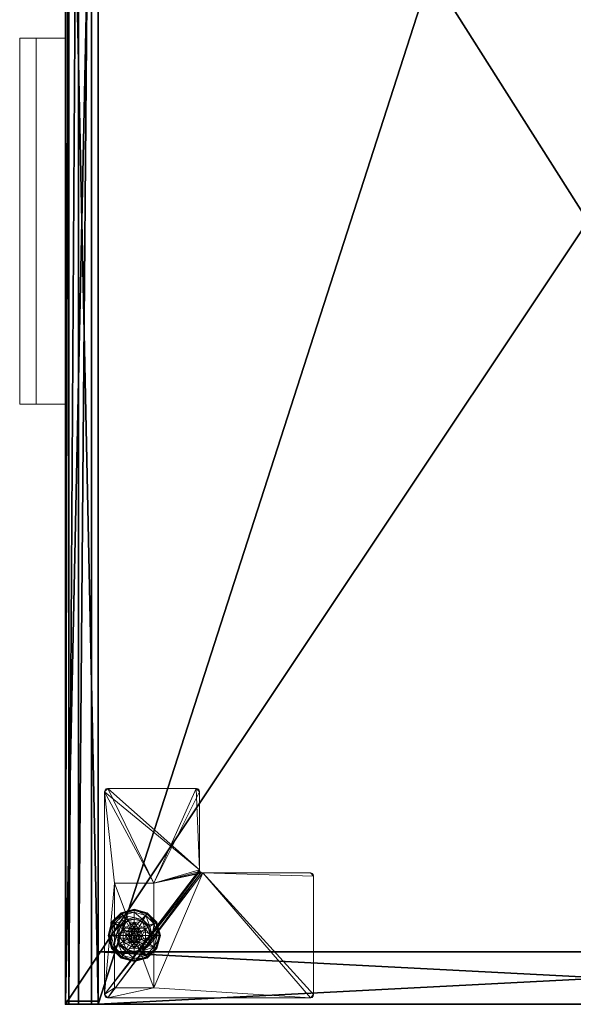
# Model space of a CAD drawing. Extents: x -21 to 633, y 2 to 159.
# Drawn here: x 396 to 407, y 5 to 24 of the extents above; entities that cross this region are included whole.
import ezdxf

# ---------------------------------------------------------------- set-up
doc = ezdxf.new("R2010")
doc.units = 0
doc.header["$LTSCALE"] = 0.3
doc.header["$MEASUREMENT"] = 0
for name, color, linetype in [('A-FURN-ATTRIBUTE-T', 7, 'Continuous'), ('AFURFR-P', 2, 'Continuous'), ('COUSSIN', 230, 'Continuous'), ('EDGE', 1, 'Continuous'), ('FACADE-V', 150, 'Continuous'), ('FOND-H', 1, 'Continuous'), ('PIETEMENT-V', 2, 'Continuous'), ('SURFACE-H', 7, 'Continuous')]:
    doc.layers.add(name, color=color, linetype=linetype)
doc.layers.add('QUINCAILLERIE-BLANC', color=4, linetype='Continuous', lineweight=13)
doc.layers.add('QUINCAILLERIE-CHR', color=4, linetype='Continuous', lineweight=13)
doc.styles.add('LOGIFLEX - Notes', font='ARIALN.TTF', dxfattribs={"height": 0.09375})

# ---------------------------------------------------------------- blocks, each defined once
blk = doc.blocks.new('3-CR-2048OK25L')
at = {"layer": 'COUSSIN'}
mesh = blk.add_polyface(dxfattribs=at)
corners = [(48, -19.75, 26.433), (48, -19.5, 26.5), (18.062, -19.5, 26.5), (18.062, -19.75, 26.433), (18.062, -19.933, 26.25), (48, -20, 26), (48, -19.933, 26.25), (18.062, -20, 26), (48, -20, 25), (48, 0, 26), (48, 0, 25), (48, -0.067, 26.25), (48, -0.25, 26.433), (48, -0.5, 26.5), (18.062, -0.5, 26.5), (18.062, -0.25, 26.433), (18.062, 0, 26), (18.062, -0.067, 26.25), (18.062, -20, 25), (18.062, 0, 25)]
mesh.append_faces([[corners[k] for k in face] for face in [(11, 6, 9, 9)]], dxfattribs={"vtx0": -1, "vtx1": -1, "vtx2": -1})
mesh.append_faces([[corners[k] for k in face] for face in [(1, 6, 11, 11), (4, 2, 17, 17)]], dxfattribs={"vtx0": -1, "vtx1": -1, "vtx2": -1, "vtx3": -1})
mesh.append_faces([[corners[k] for k in face] for face in [(9, 8, 10, 10)]], dxfattribs={"vtx0": -1, "vtx2": -1})
mesh.append_faces([[corners[k] for k in face] for face in [(9, 6, 5, 5), (11, 13, 1, 1), (16, 7, 4, 4)]], dxfattribs={"vtx0": -1, "vtx2": -1, "vtx3": -1})
mesh.append_faces([[corners[k] for k in face] for face in [(14, 2, 13, 13), (19, 18, 16, 16), (18, 8, 7, 7), (10, 19, 9, 9), (18, 19, 8, 8)]], dxfattribs={"vtx1": -1, "vtx2": -1})
mesh.append_faces([[corners[k] for k in face] for face in [(5, 8, 9, 9), (18, 7, 16, 16), (17, 16, 4, 4), (2, 14, 17, 17)]], dxfattribs={"vtx1": -1, "vtx2": -1, "vtx3": -1})
mesh.append_faces([[corners[k] for k in face] for face in [(0, 1, 2, 2), (0, 2, 3, 3), (4, 5, 6, 6), (7, 5, 4, 4), (3, 4, 6, 6), (3, 6, 0, 0), (15, 14, 13, 13), (15, 13, 12, 12), (11, 16, 17, 17), (9, 16, 11, 11), (12, 11, 17, 17), (12, 17, 15, 15)]], dxfattribs={"vtx2": -1})
mesh.append_faces([[corners[k] for k in face] for face in [(1, 0, 6, 6), (11, 12, 13, 13), (2, 1, 13, 13), (4, 3, 2, 2), (14, 15, 17, 17), (8, 5, 7, 7), (19, 16, 9, 9), (19, 10, 8, 8)]], dxfattribs={"vtx2": -1, "vtx3": -1})
blk = doc.blocks.new('LV2048OK25_THREEDVIEW_CUSHION_____CUSHION_____CR_____EM_____EC_____L_____N')
blk.add_blockref('3-CR-2048OK25L', (0, 0))
blk = doc.blocks.new('3_LV2060OK25')
at = {"layer": 'AFURFR-P'}
for p in [(47, -19.375, 24), (47, -19.375, 5.5), (47.938, -19.375, 23.875), (47.938, -19.375, 18), (47.938, -19.375, 17.875), (47.938, -19.375, 4.5), (47.938, -19.375, 5.5), (48, -19.375, 24), (48, -19.375, 4.5), (47.938, -20, 23.875), (47.938, -20, 18), (47.938, -20, 17.875), (47.938, -20, 4.5), (48, -20, 25), (48, -20, 24)]:
    blk.add_point(p, dxfattribs=at)
blk.add_blockref('LV2048OK25_THREEDVIEW_CUSHION_____CUSHION_____CR_____EM_____EC_____L_____N', (0, 0))
at = {"layer": 'A-FURN-ATTRIBUTE-T', "style": 'LOGIFLEX - Notes'}
blk.add_attdef('CAPTG', (-12, 1), '', height=2.5, dxfattribs=at)
at = {"layer": 'A-FURN-ATTRIBUTE-T', "style": 'LOGIFLEX - Notes', "flags": 1}
for tag in ['CAPPN', 'CAPMG', 'CAPMC', 'CAPQT', 'CAPDH']:
    blk.add_attdef(tag, (-12, 0), '', height=0.001, dxfattribs=at)
at = {"layer": 'EDGE'}
mesh = blk.add_polyface(dxfattribs=at)
corners = [(-12, 0, 24), (48, 0, 24), (48, 0, 25), (-12, 0, 25), (48, -20, 24), (48, -20, 25), (-12, -20, 24), (-12, -20, 25)]
mesh.append_faces([[corners[k] for k in face] for face in [(0, 1, 2, 2), (2, 3, 0, 0), (1, 4, 5, 5), (5, 2, 1, 1), (6, 0, 3, 3), (3, 7, 6, 6), (4, 6, 7, 7), (7, 5, 4, 4)]], dxfattribs={"vtx2": -1, "vtx3": -1})
at = {"layer": 'FACADE-V'}
mesh = blk.add_polyface(dxfattribs=at)
corners = [(47.938, -20, 18), (47.938, -19.375, 18), (47.938, -19.375, 23.875), (47.938, -20, 23.875), (18.125, -19.375, 23.875), (18.125, -19.375, 18), (18.125, -20, 23.875), (18.125, -20, 18)]
mesh.append_faces([[corners[k] for k in face] for face in [(3, 0, 2, 2), (5, 4, 1, 1), (4, 6, 2, 2), (6, 7, 3, 3), (7, 5, 0, 0), (4, 5, 6, 6)]], dxfattribs={"vtx1": -1, "vtx2": -1})
mesh.append_faces([[corners[k] for k in face] for face in [(0, 1, 2, 2), (4, 2, 1, 1), (6, 3, 2, 2), (7, 0, 3, 3), (5, 1, 0, 0), (5, 7, 6, 6)]], dxfattribs={"vtx2": -1, "vtx3": -1})
mesh = blk.add_polyface(dxfattribs=at)
corners = [(47.938, -20, 4.5), (47.938, -19.375, 4.5), (47.938, -19.375, 17.875), (47.938, -20, 17.875), (18.125, -19.375, 17.875), (18.125, -19.375, 4.5), (18.125, -20, 17.875), (18.125, -20, 4.5)]
mesh.append_faces([[corners[k] for k in face] for face in [(3, 0, 2, 2), (5, 4, 1, 1), (4, 6, 2, 2), (6, 7, 3, 3), (7, 5, 0, 0), (4, 5, 6, 6)]], dxfattribs={"vtx1": -1, "vtx2": -1})
mesh.append_faces([[corners[k] for k in face] for face in [(0, 1, 2, 2), (4, 2, 1, 1), (6, 3, 2, 2), (7, 0, 3, 3), (5, 1, 0, 0), (5, 7, 6, 6)]], dxfattribs={"vtx2": -1, "vtx3": -1})
at = {"layer": 'FOND-H'}
mesh = blk.add_polyface(dxfattribs=at)
corners = [(48, -19.375, 4.5), (48, -19.375, 5.5), (-12, -19.375, 5.5), (-12, -19.375, 4.5), (-12, 0, 5.5), (48, 0, 5.5), (-12, 0, 4.5), (48, 0, 4.5)]
mesh.append_faces([[corners[k] for k in face] for face in [(3, 0, 2, 2), (5, 4, 1, 1), (4, 6, 2, 2), (6, 7, 3, 3), (7, 5, 0, 0), (4, 5, 6, 6)]], dxfattribs={"vtx1": -1, "vtx2": -1})
mesh.append_faces([[corners[k] for k in face] for face in [(0, 1, 2, 2), (4, 2, 1, 1), (6, 3, 2, 2), (7, 0, 3, 3), (5, 1, 0, 0), (5, 7, 6, 6)]], dxfattribs={"vtx2": -1, "vtx3": -1})
at = {"layer": 'PIETEMENT-V'}
mesh = blk.add_polyface(dxfattribs=at)
corners = [(47, -19.375, 5.5), (48, -19.375, 5.5), (48, -19.375, 24), (47, -19.375, 24), (48, 0, 24), (48, 0, 5.5), (47, 0, 24), (47, 0, 5.5)]
mesh.append_faces([[corners[k] for k in face] for face in [(3, 0, 2, 2), (5, 4, 1, 1), (4, 6, 2, 2), (6, 7, 3, 3), (7, 5, 0, 0), (4, 5, 6, 6)]], dxfattribs={"vtx1": -1, "vtx2": -1})
mesh.append_faces([[corners[k] for k in face] for face in [(0, 1, 2, 2), (4, 2, 1, 1), (6, 3, 2, 2), (7, 0, 3, 3), (5, 1, 0, 0), (5, 7, 6, 6)]], dxfattribs={"vtx2": -1, "vtx3": -1})
at = {"layer": 'QUINCAILLERIE-BLANC'}
mesh = blk.add_polyface(dxfattribs=at)
corners = [(46.26, -18.439, 0.003), (46.271, -18.445), (46.207, -18.683), (46.438, -18.26, 0.003), (46.252, -18.434, 0.013), (46.194, -18.683, 0.003), (46.682, -18.195, 0.003), (46.444, -18.271), (46.55, -18.606, 0.576), (46.559, -18.469, 0.576), (46.436, -18.683, 0.576), (46.559, -18.469, 0.38), (46.436, -18.683, 0.38), (46.416, -18.529, 0.38), (46.375, -18.683, 0.38), (46.528, -18.416, 0.38), (46.3, -18.462, 0.145), (46.249, -18.433, 0.12), (46.182, -18.683, 0.12), (46.462, -18.301, 0.145), (46.51, -18.385, 0.243), (46.385, -18.511, 0.243), (46.241, -18.683, 0.145), (46.682, -18.242, 0.145), (46.432, -18.249, 0.12), (46.339, -18.683, 0.243), (46.249, -18.433, 0.025), (46.182, -18.683, 0.025), (46.682, -18.183, 0.12), (46.432, -18.249, 0.025), (46.682, -18.183, 0.025), (46.55, -18.606), (46.529, -18.683)]
mesh.append_faces([[corners[k] for k in face] for face in [(8, 9, 10, 10), (13, 12, 11, 11), (1, 31, 32, 32), (31, 1, 7, 7)]], dxfattribs={"vtx0": -1, "vtx2": -1, "vtx3": -1})
mesh.append_faces([[corners[k] for k in face] for face in [(10, 9, 12, 12)]], dxfattribs={"vtx1": -1, "vtx2": -1})
mesh.append_faces([[corners[k] for k in face] for face in [(13, 14, 12, 12), (15, 13, 11, 11), (2, 1, 32, 32)]], dxfattribs={"vtx1": -1, "vtx2": -1, "vtx3": -1})
mesh.append_faces([[corners[k] for k in face] for face in [(0, 1, 2, 2), (1, 0, 3, 3), (3, 0, 4, 4), (4, 0, 5, 5), (5, 0, 2, 2), (3, 6, 7, 7), (16, 17, 18, 18), (17, 16, 19, 19), (19, 16, 20, 20), (20, 16, 21, 21), (21, 16, 22, 22), (22, 16, 18, 18), (19, 23, 24, 24), (14, 13, 25, 25), (25, 13, 21, 21), (21, 13, 15, 15), (20, 21, 15, 15), (19, 24, 17, 17), (25, 21, 22, 22), (17, 26, 27, 27), (26, 17, 24, 24), (24, 28, 29, 29), (24, 29, 26, 26), (18, 17, 27, 27), (4, 26, 29, 29), (26, 4, 5, 5), (27, 26, 5, 5), (29, 30, 3, 3), (3, 7, 1, 1), (4, 29, 3, 3)]], dxfattribs={"vtx2": -1})
mesh.append_faces([[corners[k] for k in face] for face in [(9, 11, 12, 12)]], dxfattribs={"vtx2": -1, "vtx3": -1})
mesh = blk.add_polyface(dxfattribs=at)
corners = [(46.733, -18.594, 2.085), (46.631, -18.594, 2.085), (46.593, -18.631, 2.085), (46.771, -18.631, 2.085), (46.579, -18.683, 2.085), (46.682, -18.195, 0.003), (46.682, -18.208), (46.444, -18.271), (46.805, -18.469, 0.576), (46.805, -18.469, 0.38), (46.559, -18.469, 0.38), (46.559, -18.469, 0.576), (46.682, -18.53, 0.576), (46.606, -18.55, 0.576), (46.55, -18.606, 0.576), (46.55, -18.606, 2.035), (46.529, -18.683, 0.576), (46.606, -18.55, 2.035), (46.682, -18.53, 2.035), (46.529, -18.683, 2.035), (46.682, -18.375, 0.38), (46.528, -18.416, 0.38), (46.682, -18.242, 0.145), (46.682, -18.183, 0.12), (46.432, -18.249, 0.12), (46.682, -18.339, 0.243), (46.462, -18.301, 0.145), (46.51, -18.385, 0.243), (46.682, -18.183, 0.025), (46.432, -18.249, 0.025), (46.438, -18.26, 0.003), (46.682, -18.53), (46.606, -18.55), (46.55, -18.606), (46.55, -18.606, 0.12), (46.529, -18.683, 0.12), (46.682, -18.53, 0.12), (46.606, -18.55, 0.12), (46.529, -18.683), (46.682, -18.835, 0.12), (46.55, -18.759, 0.12), (46.606, -18.815, 0.12), (46.682, -18.58, 2.085)]
mesh.append_faces([[corners[k] for k in face] for face in [(0, 1, 2, 2), (3, 2, 4, 4), (12, 8, 11, 11), (6, 31, 32, 32), (7, 32, 33, 33), (39, 37, 36, 36), (41, 34, 37, 37)]], dxfattribs={"vtx0": -1, "vtx2": -1, "vtx3": -1})
mesh.append_faces([[corners[k] for k in face] for face in [(11, 8, 10, 10)]], dxfattribs={"vtx1": -1, "vtx2": -1})
mesh.append_faces([[corners[k] for k in face] for face in [(3, 0, 2, 2), (13, 12, 11, 11), (14, 13, 11, 11), (20, 21, 10, 10), (7, 6, 32, 32)]], dxfattribs={"vtx1": -1, "vtx2": -1, "vtx3": -1})
mesh.append_faces([[corners[k] for k in face] for face in [(5, 6, 7, 7), (15, 14, 16, 16), (14, 15, 17, 17), (18, 12, 13, 13), (17, 18, 13, 13), (17, 13, 14, 14), (19, 15, 16, 16), (22, 23, 24, 24), (25, 22, 26, 26), (21, 20, 27, 27), (27, 20, 25, 25), (27, 25, 26, 26), (23, 28, 29, 29), (28, 5, 30, 30), (33, 34, 35, 35), (34, 33, 32, 32), (31, 36, 37, 37), (32, 31, 37, 37), (32, 37, 34, 34), (38, 33, 35, 35), (2, 15, 19, 19), (15, 2, 1, 1), (42, 18, 17, 17), (1, 42, 17, 17), (1, 17, 15, 15)]], dxfattribs={"vtx2": -1})
mesh.append_faces([[corners[k] for k in face] for face in [(8, 9, 10, 10), (40, 35, 34, 34)]], dxfattribs={"vtx2": -1, "vtx3": -1})
mesh = blk.add_polyface(dxfattribs=at)
corners = [(47.104, -18.439, 0.003), (47.093, -18.445), (46.919, -18.271), (46.682, -18.208), (46.682, -18.195, 0.003), (46.926, -18.26, 0.003), (46.93, -18.252, 0.013), (46.805, -18.469, 0.576), (46.928, -18.683, 0.576), (46.805, -18.469, 0.38), (46.758, -18.55, 0.576), (46.814, -18.606, 0.576), (46.682, -18.53, 0.576), (46.682, -18.53, 2.035), (46.758, -18.55, 2.035), (46.682, -18.375, 0.38), (46.559, -18.469, 0.38), (46.836, -18.416, 0.38), (46.948, -18.529, 0.38), (47.064, -18.462, 0.145), (47.115, -18.433, 0.12), (46.932, -18.249, 0.12), (46.682, -18.183, 0.12), (46.682, -18.242, 0.145), (46.902, -18.301, 0.145), (46.854, -18.385, 0.243), (46.682, -18.339, 0.243), (46.979, -18.511, 0.243), (46.682, -18.183, 0.025), (47.115, -18.433, 0.025), (46.932, -18.249, 0.025), (46.758, -18.55), (46.682, -18.53), (46.814, -18.606), (46.682, -18.53, 0.12), (46.758, -18.55, 0.12)]
mesh.append_faces([[corners[k] for k in face] for face in [(15, 16, 9, 9), (31, 3, 2, 2), (2, 33, 31, 31)]], dxfattribs={"vtx0": -1, "vtx2": -1, "vtx3": -1})
mesh.append_faces([[corners[k] for k in face] for face in [(7, 8, 9, 9)]], dxfattribs={"vtx1": -1, "vtx2": -1})
mesh.append_faces([[corners[k] for k in face] for face in [(10, 11, 7, 7), (12, 10, 7, 7), (17, 15, 9, 9), (18, 17, 9, 9), (31, 32, 3, 3), (2, 1, 33, 33)]], dxfattribs={"vtx1": -1, "vtx2": -1, "vtx3": -1})
mesh.append_faces([[corners[k] for k in face] for face in [(0, 1, 2, 2), (3, 4, 5, 5), (5, 4, 6, 6), (5, 0, 2, 2), (12, 13, 14, 14), (14, 10, 12, 12), (19, 20, 21, 21), (22, 23, 24, 24), (24, 23, 25, 25), (25, 23, 26, 26), (27, 19, 24, 24), (24, 19, 21, 21), (17, 18, 25, 25), (25, 18, 27, 27), (26, 15, 17, 17), (25, 26, 17, 17), (24, 21, 22, 22), (25, 27, 24, 24), (28, 22, 21, 21), (20, 29, 30, 30), (21, 20, 30, 30), (21, 30, 28, 28), (29, 0, 6, 6), (6, 0, 5, 5), (4, 28, 30, 30), (30, 29, 6, 6), (5, 2, 3, 3), (4, 30, 6, 6), (34, 32, 31, 31), (31, 35, 34, 34)]], dxfattribs={"vtx2": -1})
mesh = blk.add_polyface(dxfattribs=at)
corners = [(46.579, -18.683, 2.085), (46.785, -18.683, 2.085), (46.771, -18.631, 2.085), (46.682, -18.58, 2.085), (46.631, -18.594, 2.085), (46.733, -18.594, 2.085), (47.093, -18.445), (47.104, -18.439, 0.003), (47.169, -18.683, 0.003), (46.928, -18.683, 0.576), (46.928, -18.683, 0.38), (46.805, -18.469, 0.38), (46.814, -18.606, 0.576), (46.805, -18.469, 0.576), (46.834, -18.683, 0.576), (46.814, -18.606, 2.035), (46.758, -18.55, 0.576), (46.834, -18.683, 2.035), (46.758, -18.55, 2.035), (46.948, -18.529, 0.38), (46.989, -18.683, 0.38), (47.115, -18.433, 0.12), (47.064, -18.462, 0.145), (47.123, -18.683, 0.145), (47.025, -18.683, 0.243), (46.979, -18.511, 0.243), (47.182, -18.683, 0.12), (47.115, -18.433, 0.025), (47.182, -18.683, 0.025), (47.157, -18.683), (46.834, -18.683), (46.814, -18.606), (46.814, -18.606, 0.12), (46.758, -18.55, 0.12), (46.758, -18.55), (46.834, -18.683, 0.12), (46.814, -18.759, 0.12), (46.758, -18.815, 0.12), (46.682, -18.835, 0.12), (46.682, -18.53, 0.12), (46.682, -18.53, 2.035), (46.771, -18.734, 2.085)]
mesh.append_faces([[corners[k] for k in face] for face in [(29, 30, 6, 6)]], dxfattribs={"vtx0": -1, "vtx1": -1, "vtx2": -1})
mesh.append_faces([[corners[k] for k in face] for face in [(0, 1, 2, 2), (12, 9, 13, 13), (19, 11, 10, 10), (6, 30, 31, 31), (37, 39, 33, 33)]], dxfattribs={"vtx0": -1, "vtx2": -1, "vtx3": -1})
mesh.append_faces([[corners[k] for k in face] for face in [(3, 4, 5, 5)]], dxfattribs={"vtx1": -1, "vtx2": -1})
mesh.append_faces([[corners[k] for k in face] for face in [(12, 14, 9, 9), (20, 19, 10, 10), (33, 32, 36, 36), (37, 38, 39, 39)]], dxfattribs={"vtx1": -1, "vtx2": -1, "vtx3": -1})
mesh.append_faces([[corners[k] for k in face] for face in [(6, 7, 8, 8), (15, 12, 16, 16), (12, 15, 17, 17), (18, 15, 16, 16), (17, 14, 12, 12), (21, 22, 23, 23), (23, 22, 24, 24), (24, 22, 25, 25), (25, 19, 20, 20), (23, 26, 21, 21), (24, 25, 20, 20), (27, 21, 26, 26), (26, 28, 27, 27), (7, 27, 28, 28), (8, 29, 6, 6), (28, 8, 7, 7), (31, 32, 33, 33), (32, 31, 30, 30), (34, 31, 33, 33), (30, 35, 32, 32), (40, 3, 5, 5), (2, 15, 18, 18), (15, 2, 1, 1), (5, 2, 18, 18), (5, 18, 40, 40), (1, 41, 17, 17), (1, 17, 15, 15)]], dxfattribs={"vtx2": -1})
mesh.append_faces([[corners[k] for k in face] for face in [(9, 10, 11, 11)]], dxfattribs={"vtx2": -1, "vtx3": -1})
mesh = blk.add_polyface(dxfattribs=at)
corners = [(46.771, -18.734, 2.085), (46.593, -18.734, 2.085), (46.631, -18.771, 2.085), (46.271, -18.92), (46.26, -18.926, 0.003), (46.194, -18.683, 0.003), (46.55, -18.759, 0.576), (46.436, -18.683, 0.576), (46.559, -18.896, 0.576), (46.529, -18.683, 0.576), (46.55, -18.606, 0.576), (46.436, -18.683, 0.38), (46.559, -18.896, 0.38), (46.55, -18.759, 2.035), (46.606, -18.815, 0.576), (46.529, -18.683, 2.035), (46.606, -18.815, 2.035), (46.416, -18.836, 0.38), (46.375, -18.683, 0.38), (46.249, -18.933, 0.12), (46.3, -18.903, 0.145), (46.241, -18.683, 0.145), (46.339, -18.683, 0.243), (46.385, -18.854, 0.243), (46.182, -18.683, 0.12), (46.249, -18.933, 0.025), (46.182, -18.683, 0.025), (46.252, -18.931, 0.013), (46.207, -18.683), (46.529, -18.683), (46.55, -18.759), (46.55, -18.759, 0.12), (46.606, -18.815, 0.12), (46.529, -18.683, 0.12), (46.606, -18.815), (46.682, -18.835, 0.12), (46.606, -18.55, 0.12), (46.55, -18.606, 0.12), (46.682, -18.835, 2.035), (46.682, -18.785, 2.085), (46.579, -18.683, 2.085), (46.593, -18.631, 2.085)]
mesh.append_faces([[corners[k] for k in face] for face in [(0, 1, 2, 2), (6, 7, 8, 8), (7, 6, 9, 9), (17, 12, 11, 11), (3, 29, 30, 30), (36, 35, 32, 32)]], dxfattribs={"vtx0": -1, "vtx2": -1, "vtx3": -1})
mesh.append_faces([[corners[k] for k in face] for face in [(9, 10, 7, 7), (18, 17, 11, 11), (3, 28, 29, 29), (32, 31, 37, 37)]], dxfattribs={"vtx1": -1, "vtx2": -1, "vtx3": -1})
mesh.append_faces([[corners[k] for k in face] for face in [(3, 4, 5, 5), (13, 6, 14, 14), (6, 13, 15, 15), (15, 9, 6, 6), (16, 13, 14, 14), (19, 20, 21, 21), (21, 20, 22, 22), (22, 20, 23, 23), (23, 17, 18, 18), (22, 23, 18, 18), (21, 24, 19, 19), (25, 19, 24, 24), (24, 26, 25, 25), (27, 25, 26, 26), (5, 28, 3, 3), (27, 26, 5, 5), (30, 31, 32, 32), (31, 30, 29, 29), (29, 33, 31, 31), (34, 30, 32, 32), (34, 32, 35, 35), (38, 39, 2, 2), (1, 13, 16, 16), (13, 1, 40, 40), (40, 41, 15, 15), (40, 15, 13, 13), (2, 1, 16, 16), (2, 16, 38, 38)]], dxfattribs={"vtx2": -1})
mesh.append_faces([[corners[k] for k in face] for face in [(7, 11, 12, 12)]], dxfattribs={"vtx2": -1, "vtx3": -1})
mesh = blk.add_polyface(dxfattribs=at)
corners = [(46.593, -18.734, 2.085), (46.771, -18.734, 2.085), (46.785, -18.683, 2.085), (46.631, -18.771, 2.085), (46.682, -18.785, 2.085), (46.733, -18.771, 2.085), (46.579, -18.683, 2.085), (46.682, -19.17, 0.003), (46.682, -19.157), (46.919, -19.094), (46.682, -18.835, 0.576), (46.559, -18.896, 0.576), (46.805, -18.896, 0.576), (46.758, -18.815, 0.576), (46.814, -18.759, 0.576), (46.559, -18.896, 0.38), (46.805, -18.896, 0.38), (46.814, -18.759, 2.035), (46.834, -18.683, 0.576), (46.758, -18.815, 2.035), (46.682, -18.835, 2.035), (46.834, -18.683, 2.035), (46.682, -18.99, 0.38), (46.836, -18.949, 0.38), (46.682, -19.123, 0.145), (46.682, -19.183, 0.12), (46.932, -19.116, 0.12), (46.682, -19.026, 0.243), (46.902, -19.064, 0.145), (46.854, -18.98, 0.243), (46.682, -19.183, 0.025), (46.932, -19.116, 0.025), (46.926, -19.105, 0.003), (46.682, -18.835), (46.758, -18.815), (46.814, -18.759), (46.814, -18.759, 0.12), (46.834, -18.683, 0.12), (46.682, -18.835, 0.12), (46.758, -18.815, 0.12), (46.834, -18.683), (46.814, -18.606, 0.12), (46.758, -18.55, 0.12)]
mesh.append_faces([[corners[k] for k in face] for face in [(0, 1, 2, 2), (3, 5, 1, 1), (10, 11, 12, 12), (8, 33, 34, 34), (9, 34, 35, 35), (42, 36, 39, 39)]], dxfattribs={"vtx0": -1, "vtx2": -1, "vtx3": -1})
mesh.append_faces([[corners[k] for k in face] for face in [(12, 11, 16, 16)]], dxfattribs={"vtx1": -1, "vtx2": -1})
mesh.append_faces([[corners[k] for k in face] for face in [(6, 0, 2, 2), (13, 10, 12, 12), (14, 13, 12, 12), (22, 23, 16, 16), (9, 8, 34, 34)]], dxfattribs={"vtx1": -1, "vtx2": -1, "vtx3": -1})
mesh.append_faces([[corners[k] for k in face] for face in [(7, 8, 9, 9), (17, 14, 18, 18), (14, 17, 19, 19), (20, 10, 13, 13), (19, 20, 13, 13), (19, 13, 14, 14), (21, 17, 18, 18), (24, 25, 26, 26), (27, 24, 28, 28), (23, 22, 29, 29), (29, 22, 27, 27), (25, 30, 31, 31), (30, 7, 32, 32), (35, 36, 37, 37), (36, 35, 34, 34), (33, 38, 39, 39), (34, 33, 39, 39), (34, 39, 36, 36), (40, 35, 37, 37), (1, 17, 21, 21), (17, 1, 5, 5), (4, 20, 19, 19), (5, 4, 19, 19), (5, 19, 17, 17)]], dxfattribs={"vtx2": -1})
mesh.append_faces([[corners[k] for k in face] for face in [(3, 4, 5, 5), (11, 15, 16, 16), (41, 37, 36, 36)]], dxfattribs={"vtx2": -1, "vtx3": -1})
mesh = blk.add_polyface(dxfattribs=at)
corners = [(46.26, -18.926, 0.003), (46.271, -18.92), (46.444, -19.094), (46.194, -18.683, 0.003), (46.252, -18.931, 0.013), (46.682, -19.157), (46.682, -19.17, 0.003), (46.438, -19.105, 0.003), (46.606, -18.815, 0.576), (46.55, -18.759, 0.576), (46.559, -18.896, 0.576), (46.682, -18.835, 0.576), (46.436, -18.683, 0.576), (46.559, -18.896, 0.38), (46.682, -18.835, 2.035), (46.606, -18.815, 2.035), (46.682, -18.99, 0.38), (46.805, -18.896, 0.38), (46.528, -18.949, 0.38), (46.416, -18.836, 0.38), (46.3, -18.903, 0.145), (46.249, -18.933, 0.12), (46.432, -19.116, 0.12), (46.682, -19.183, 0.12), (46.682, -19.123, 0.145), (46.462, -19.064, 0.145), (46.51, -18.98, 0.243), (46.682, -19.026, 0.243), (46.385, -18.854, 0.243), (46.682, -19.183, 0.025), (46.249, -18.933, 0.025), (46.432, -19.116, 0.025), (46.606, -18.815), (46.682, -18.835), (46.55, -18.759), (46.682, -18.835, 0.12)]
mesh.append_faces([[corners[k] for k in face] for face in [(16, 17, 13, 13), (32, 5, 2, 2), (2, 34, 32, 32)]], dxfattribs={"vtx0": -1, "vtx2": -1, "vtx3": -1})
mesh.append_faces([[corners[k] for k in face] for face in [(10, 12, 13, 13)]], dxfattribs={"vtx1": -1, "vtx2": -1})
mesh.append_faces([[corners[k] for k in face] for face in [(8, 9, 10, 10), (11, 8, 10, 10), (18, 16, 13, 13), (19, 18, 13, 13), (32, 33, 5, 5), (2, 1, 34, 34)]], dxfattribs={"vtx1": -1, "vtx2": -1, "vtx3": -1})
mesh.append_faces([[corners[k] for k in face] for face in [(0, 1, 2, 2), (3, 0, 4, 4), (5, 6, 7, 7), (4, 0, 7, 7), (7, 0, 2, 2), (11, 14, 15, 15), (15, 8, 11, 11), (20, 21, 22, 22), (23, 24, 25, 25), (25, 24, 26, 26), (26, 24, 27, 27), (28, 20, 25, 25), (25, 20, 22, 22), (18, 19, 26, 26), (26, 19, 28, 28), (27, 16, 18, 18), (26, 27, 18, 18), (25, 22, 23, 23), (26, 28, 25, 25), (29, 23, 22, 22), (21, 30, 31, 31), (22, 21, 31, 31), (22, 31, 29, 29), (30, 4, 7, 7), (6, 29, 31, 31), (31, 30, 7, 7), (7, 2, 5, 5), (6, 31, 7, 7), (35, 33, 32, 32)]], dxfattribs={"vtx2": -1})
mesh = blk.add_polyface(dxfattribs=at)
corners = [(47.104, -18.926, 0.003), (47.093, -18.92), (47.157, -18.683), (46.926, -19.105, 0.003), (47.169, -18.683, 0.003), (46.682, -19.17, 0.003), (46.919, -19.094), (46.805, -18.896, 0.576), (46.805, -18.896, 0.38), (46.928, -18.683, 0.38), (46.928, -18.683, 0.576), (46.814, -18.759, 0.576), (46.834, -18.683, 0.576), (46.948, -18.836, 0.38), (46.836, -18.949, 0.38), (46.989, -18.683, 0.38), (47.064, -18.903, 0.145), (47.115, -18.933, 0.12), (47.182, -18.683, 0.12), (46.902, -19.064, 0.145), (46.854, -18.98, 0.243), (46.979, -18.854, 0.243), (47.123, -18.683, 0.145), (46.682, -19.123, 0.145), (46.932, -19.116, 0.12), (47.025, -18.683, 0.243), (46.682, -19.026, 0.243), (47.115, -18.933, 0.025), (47.182, -18.683, 0.025), (46.682, -19.183, 0.12), (46.932, -19.116, 0.025), (46.682, -19.183, 0.025), (46.814, -18.759), (46.834, -18.683)]
mesh.append_faces([[corners[k] for k in face] for face in [(11, 7, 10, 10), (13, 9, 8, 8), (9, 13, 15, 15), (1, 32, 33, 33), (32, 1, 6, 6)]], dxfattribs={"vtx0": -1, "vtx2": -1, "vtx3": -1})
mesh.append_faces([[corners[k] for k in face] for face in [(10, 7, 9, 9)]], dxfattribs={"vtx1": -1, "vtx2": -1})
mesh.append_faces([[corners[k] for k in face] for face in [(12, 11, 10, 10), (14, 13, 8, 8), (2, 1, 33, 33)]], dxfattribs={"vtx1": -1, "vtx2": -1, "vtx3": -1})
mesh.append_faces([[corners[k] for k in face] for face in [(0, 1, 2, 2), (1, 0, 3, 3), (4, 0, 2, 2), (3, 5, 6, 6), (16, 17, 18, 18), (17, 16, 19, 19), (19, 16, 20, 20), (20, 16, 21, 21), (21, 16, 22, 22), (22, 16, 18, 18), (19, 23, 24, 24), (15, 13, 25, 25), (25, 13, 21, 21), (21, 13, 14, 14), (20, 21, 14, 14), (25, 21, 22, 22), (19, 24, 17, 17), (20, 26, 19, 19), (17, 27, 28, 28), (27, 17, 24, 24), (24, 29, 30, 30), (24, 30, 27, 27), (18, 17, 28, 28), (0, 27, 30, 30), (27, 0, 4, 4), (28, 27, 4, 4), (30, 31, 3, 3), (3, 6, 1, 1), (0, 30, 3, 3)]], dxfattribs={"vtx2": -1})
mesh.append_faces([[corners[k] for k in face] for face in [(7, 8, 9, 9)]], dxfattribs={"vtx2": -1, "vtx3": -1})
at = {"layer": 'QUINCAILLERIE-CHR'}
mesh = blk.add_polyface(dxfattribs=at)
corners = [(45.682, -19.058, 4.312), (45.682, -19.058, 0.5), (47.682, -19.058, 4.312), (47.682, -19.058, 0.5), (47.682, -18.308, 4.312), (47.682, -18.308, 0.5), (45.682, -18.308, 4.312), (45.682, -18.308, 0.5), (43.938, -19.25, 4.312), (43.906, -19.242, 4.5), (43.906, -19.242, 4.312), (43.938, -19.25, 4.5), (43.875, -17.496, 4.312), (43.883, -17.464, 4.5), (43.883, -17.464, 4.312), (43.875, -17.496, 4.5), (45.428, -17.433, 4.312), (45.459, -17.425, 4.5), (45.459, -17.425, 4.312), (45.428, -17.433, 4.5), (45.49, -15.312, 4.312), (45.498, -15.281, 4.5), (45.498, -15.281, 4.312), (45.49, -15.312, 4.5), (47.813, -15.25, 4.312), (47.844, -15.258, 4.5), (47.844, -15.258, 4.312), (47.813, -15.25, 4.5), (47.875, -19.187, 4.312), (47.867, -19.219, 4.5), (47.867, -19.219, 4.312), (47.875, -19.187, 4.5), (47.813, -19.25, 4.312), (47.844, -19.242, 4.312), (47.813, -19.25, 4.5), (47.844, -19.242, 4.5), (47.875, -15.312, 4.312), (47.875, -15.312, 4.5), (47.867, -15.281, 4.312), (47.867, -15.281, 4.5), (45.553, -15.25, 4.312), (45.553, -15.25, 4.5), (45.521, -15.258, 4.312), (45.521, -15.258, 4.5), (45.49, -17.371, 4.312), (45.49, -17.371, 4.5), (45.482, -17.402, 4.312), (45.482, -17.402, 4.5), (43.938, -17.433, 4.312), (43.938, -17.433, 4.5), (43.906, -17.441, 4.312), (43.906, -17.441, 4.5), (43.875, -19.187, 4.312), (43.875, -19.187, 4.5), (43.883, -19.219, 4.312), (43.883, -19.219, 4.5)]
mesh.append_faces([[corners[k] for k in face] for face in [(34, 19, 11, 11), (37, 45, 31, 31), (43, 23, 41, 41), (49, 15, 19, 19), (41, 45, 27, 27), (55, 11, 53, 53), (6, 44, 4, 4), (0, 8, 6, 6), (8, 0, 32, 32), (4, 28, 2, 2), (2, 32, 0, 0), (12, 6, 52, 52), (20, 40, 44, 44), (30, 32, 28, 28), (44, 6, 46, 46)]], dxfattribs={"vtx0": -1, "vtx1": -1, "vtx2": -1})
mesh.append_faces([[corners[k] for k in face] for face in [(37, 27, 45, 45), (31, 47, 34, 34), (19, 53, 11, 11), (2, 28, 32, 32), (8, 52, 6, 6), (12, 48, 6, 6), (44, 24, 36, 36), (44, 36, 4, 4)]], dxfattribs={"vtx0": -1, "vtx1": -1, "vtx2": -1, "vtx3": -1})
mesh.append_faces([[corners[k] for k in face] for face in [(2, 5, 4, 4)]], dxfattribs={"vtx0": -1, "vtx2": -1})
mesh.append_faces([[corners[k] for k in face] for face in [(34, 17, 19, 19), (36, 24, 26, 26)]], dxfattribs={"vtx0": -1, "vtx2": -1, "vtx3": -1})
mesh.append_faces([[corners[k] for k in face] for face in [(0, 1, 2, 2), (4, 5, 6, 6), (3, 1, 5, 5), (36, 37, 28, 28), (40, 41, 24, 24), (44, 45, 20, 20), (48, 49, 16, 16), (52, 53, 12, 12), (32, 34, 8, 8), (35, 29, 34, 34), (39, 25, 37, 37), (9, 11, 55, 55), (33, 32, 30, 30), (10, 54, 8, 8), (14, 50, 12, 12), (22, 42, 20, 20), (38, 36, 26, 26)]], dxfattribs={"vtx1": -1, "vtx2": -1})
mesh.append_faces([[corners[k] for k in face] for face in [(2, 3, 5, 5), (1, 0, 7, 7), (29, 31, 34, 34), (25, 27, 37, 37), (23, 45, 41, 41), (45, 47, 31, 31), (47, 17, 34, 34), (49, 51, 15, 15), (15, 53, 19, 19), (54, 52, 8, 8), (50, 48, 12, 12), (48, 16, 6, 6), (16, 18, 6, 6), (18, 46, 6, 6), (42, 40, 20, 20), (40, 24, 44, 44), (36, 28, 4, 4)]], dxfattribs={"vtx1": -1, "vtx2": -1, "vtx3": -1})
mesh.append_faces([[corners[k] for k in face] for face in [(8, 9, 10, 10), (8, 11, 9, 9), (12, 13, 14, 14), (12, 15, 13, 13), (16, 17, 18, 18), (16, 19, 17, 17), (20, 21, 22, 22), (20, 23, 21, 21), (24, 25, 26, 26), (24, 27, 25, 25), (28, 29, 30, 30), (28, 31, 29, 29), (32, 33, 34, 34), (34, 33, 35, 35), (29, 35, 30, 30), (30, 35, 33, 33), (36, 38, 37, 37), (37, 38, 39, 39), (25, 39, 26, 26), (26, 39, 38, 38), (40, 42, 41, 41), (41, 42, 43, 43), (21, 43, 22, 22), (22, 43, 42, 42), (44, 46, 45, 45), (45, 46, 47, 47), (17, 47, 18, 18), (18, 47, 46, 46), (48, 50, 49, 49), (49, 50, 51, 51), (13, 51, 14, 14), (14, 51, 50, 50), (52, 54, 53, 53), (53, 54, 55, 55), (9, 55, 10, 10), (10, 55, 54, 54)]], dxfattribs={"vtx2": -1})
mesh.append_faces([[corners[k] for k in face] for face in [(1, 3, 2, 2), (5, 7, 6, 6), (1, 7, 5, 5), (0, 6, 7, 7), (37, 31, 28, 28), (41, 27, 24, 24), (45, 23, 20, 20), (49, 19, 16, 16), (53, 15, 12, 12), (34, 11, 8, 8), (43, 21, 23, 23), (51, 13, 15, 15)]], dxfattribs={"vtx2": -1, "vtx3": -1})
mesh = blk.add_polyface(dxfattribs=at)
corners = [(36.531, -20.562, 21.938), (36.531, -20.562, 22.562), (29.531, -20.562, 22.562), (29.531, -20.562, 21.938), (36.531, -20, 22.562), (29.531, -20, 22.562), (36.531, -20, 22.938), (29.531, -20, 22.938), (29.531, -20.875, 21.938), (36.531, -20.875, 21.938), (29.531, -20.875, 22.938), (36.531, -20.875, 22.938)]
mesh.append_faces([[corners[k] for k in face] for face in [(0, 1, 2, 3), (1, 4, 5, 2), (4, 6, 7, 5), (8, 9, 0, 3), (8, 10, 11, 9), (7, 6, 11, 10)]])
mesh.append_faces([[corners[k] for k in face] for face in [(2, 10, 8, 3)]], dxfattribs={"vtx0": -1})
mesh.append_faces([[corners[k] for k in face] for face in [(0, 9, 11, 1)]], dxfattribs={"vtx2": -1})
mesh.append_faces([[corners[k] for k in face] for face in [(11, 6, 4, 1), (2, 5, 7, 10)]], dxfattribs={"vtx3": -1})
mesh = blk.add_polyface(dxfattribs=at)
corners = [(36.531, -20.562, 15.938), (36.531, -20.562, 16.562), (29.531, -20.562, 16.562), (29.531, -20.562, 15.938), (36.531, -20, 16.562), (29.531, -20, 16.562), (36.531, -20, 16.938), (29.531, -20, 16.938), (29.531, -20.875, 15.938), (36.531, -20.875, 15.938), (29.531, -20.875, 16.938), (36.531, -20.875, 16.938)]
mesh.append_faces([[corners[k] for k in face] for face in [(0, 1, 2, 3), (1, 4, 5, 2), (4, 6, 7, 5), (8, 9, 0, 3), (8, 10, 11, 9), (7, 6, 11, 10)]])
mesh.append_faces([[corners[k] for k in face] for face in [(2, 10, 8, 3)]], dxfattribs={"vtx0": -1})
mesh.append_faces([[corners[k] for k in face] for face in [(0, 9, 11, 1)]], dxfattribs={"vtx2": -1})
mesh.append_faces([[corners[k] for k in face] for face in [(11, 6, 4, 1), (2, 5, 7, 10)]], dxfattribs={"vtx3": -1})
at = {"layer": 'SURFACE-H'}
mesh = blk.add_polyface(dxfattribs=at)
corners = [(-12, -20, 25), (-12, 0, 25), (48, 0, 25), (48, -20, 25)]
mesh.append_faces([[corners[k] for k in face] for face in [(0, 1, 2, 2), (2, 3, 0, 0)]], dxfattribs={"vtx2": -1, "vtx3": -1})
mesh = blk.add_polyface(dxfattribs=at)
corners = [(-12, -20, 24), (-12, 0, 24), (48, 0, 24), (48, -20, 24)]
mesh.append_faces([[corners[k] for k in face] for face in [(0, 1, 2, 2), (2, 3, 0, 0)]], dxfattribs={"vtx2": -1, "vtx3": -1})

msp = doc.modelspace()

# ---------------------------------------------------------------- block references
at = {"rotation": 270}
msp.add_blockref('3_LV2060OK25', (417.05258, 52.74746), dxfattribs=at)

doc.saveas('drawing.dxf')
